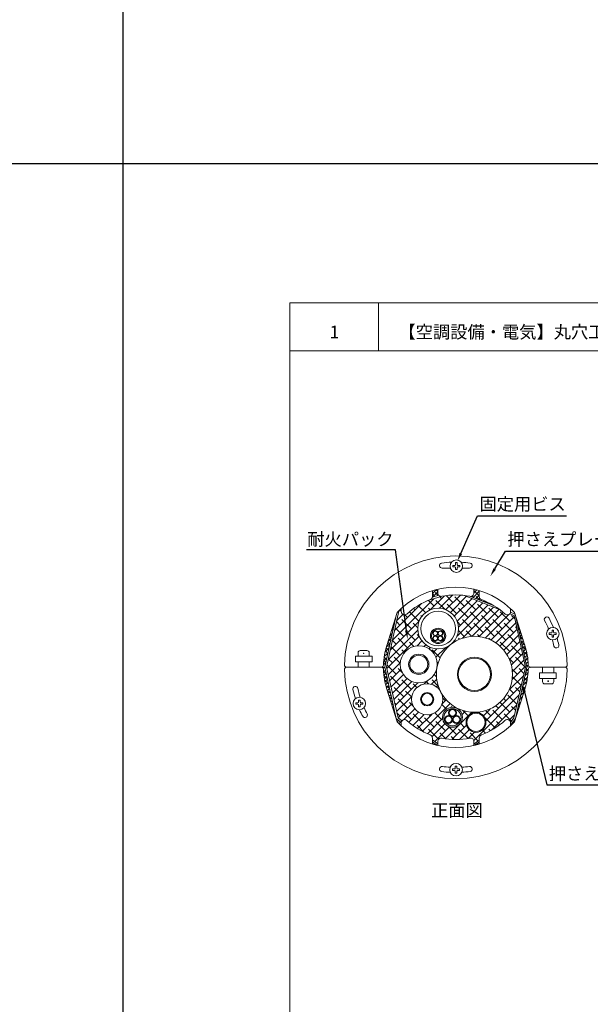
# Model space of a CAD drawing. Units: millimetres. Extents: x 1479 to 3684, y -128 to 1441.
# Drawn here: x 1761 to 1897, y 788 to 1022 of the extents above; entities that cross this region are included whole.
import ezdxf
from ezdxf import colors
from ezdxf.entities.mleader import LeaderData, LeaderLine
from ezdxf.math import Vec2, Vec3

# ---------------------------------------------------------------- set-up
doc = ezdxf.new("R2010")
doc.units = ezdxf.units.MM
for name, color, linetype in [('図面枠', 7, 'Continuous'), ('文字', 7, 'Continuous'), ('防火材', 7, 'Continuous')]:
    doc.layers.add(name, color=color, linetype=linetype)
doc.styles.get("Standard").update_dxf_attribs({"font": 'arial.ttf'})
pattern_1 = [(45, (899.3316, -815.50475), (-0.44194174, 0.44194174), []), (135, (899.3316, -815.50475), (-1.32582521, 0.44194174), [1.5625, -0.9375])]

msp = doc.modelspace()

# ---------------------------------------------------------------- hatches: boundary and pattern name
at = {"layer": '防火材', "linetype": 'Continuous', "lineweight": 13}
h = msp.add_hatch(dxfattribs=at)
h.set_pattern_fill('ANSI38', color=256, scale=5)
h.set_pattern_definition(pattern_1)
h.paths.add_polyline_path([(1860.52192, 886.10141), (1860.52192, 887.0127, 0.017363728), (1859.24527, 886.67056), (1859.24527, 885.28295, -0.06266998), (1859.22055, 885.08645), (1860.72976, 885.56616, -0.187335665)])
h.paths.add_polyline_path([(1870.37109, 886.67056, 0.017363728), (1869.09444, 887.0127), (1869.09444, 886.10141, -0.416840295), (1868.2942, 885.3083), (1873.76005, 883.13513, 0.046675797), (1870.88381, 884.54104, -0.311922096), (1870.37109, 885.28295)])
h = msp.add_hatch(dxfattribs=at)
h.set_pattern_fill('ANSI38', color=256, scale=0.4)
h.set_pattern_definition([(45, (1408.8163, 410.6107), (-0.8980256, 0.8980256), []), (135, (1408.8163, 410.6107), (-2.6940768, 0.8980256), [3.175, -1.905])])
h.paths.add_polyline_path([(1878.62543, 880.79652), (1877.62962, 881.19584, -0.441233342), (1876.46221, 881.09541, 0.024856518), (1875.15134, 882.18963), (1866.81217, 885.53365, 0.078265898), (1861.46917, 885.32339, -0.043830857), (1861.33119, 885.30843), (1857.93313, 884.21572, 0.083468902), (1853.16131, 881.10202, -0.653558785), (1851.83063, 881.68521), (1851.83063, 882.39198), (1851.2452, 881.80714), (1848.31457, 868.48601), (1851.08048, 856.46141), (1852.00021, 855.75371, -0.433068233), (1853.15415, 855.83706, 0.096270661), (1858.73255, 852.39144, -0.311922096), (1859.24527, 851.64952), (1859.24527, 851.22708), (1860.52192, 850.28222), (1860.52192, 850.83107, -0.472718931), (1861.46917, 851.60909, 0.098085673), (1868.14719, 851.60909, -0.472718928), (1869.09444, 850.83107), (1869.09444, 850.23556), (1870.37109, 851.13323), (1870.37109, 851.64952, -0.311922099), (1870.88381, 852.39144, 0.096127526), (1876.45505, 855.83045, -0.595442624), (1877.77467, 855.37929), (1878.53588, 856.46141), (1881.30179, 868.48601)])
h.paths.add_polyline_path([(1860.40458, 869.17328, -0.034332477), (1860.36322, 868.57157, -0.175850531), (1863.56094, 873.83153, -0.623778082), (1855.75316, 877.65483, -1), (1865.43312, 877.65483, -0.226100448), (1863.64156, 873.89551, -0.625491021), (1878.23068, 866.79606, -0.405572767), (1869.50236, 857.75222, -0.423751985), (1871.95027, 855.38249, -1), (1867.20832, 855.38249, -0.407927322), (1869.5015, 857.77886, -0.275585017), (1861.41366, 862.25376, -0.096396546), (1861.68341, 860.86759, -1), (1854.29055, 860.86759, -0.742187132), (1861.06329, 862.91697, -0.111572146), (1860.18678, 866.79606, -0.039581178), (1860.29951, 868.21776, -0.896059285), (1851.61049, 869.17328, -1)], flags=16)
h.paths.add_polyline_path([(1858.41846, 869.17328, -1), (1853.59662, 869.17328, -1)], flags=0)
h.paths.add_polyline_path([(1858.14516, 869.17328, -1), (1853.86992, 869.17328, -1)], flags=0)
h.paths.add_polyline_path([(1856.48894, 877.65483, -1), (1864.69734, 877.65483, -1)], flags=0)
h.paths.add_polyline_path([(1858.74978, 875.92467, -1), (1862.39743, 875.92467, -1)], flags=0)
h.paths.add_polyline_path([(1859.01108, 875.92467, -1), (1862.13613, 875.92467, -1)], flags=0)
h.paths.add_polyline_path([(1859.36856, 875.33524, -0.414213562), (1859.96131, 875.92798, -0.414213562), (1859.36856, 876.52073, -1), (1860.55405, 876.52073, -1), (1861.73954, 876.52073, -0.414213562), (1861.1468, 875.92798, -0.414213562), (1861.73954, 875.33524, -1), (1860.55405, 875.33524, -1)], flags=0)
h.paths.add_polyline_path([(1859.45349, 875.33524, -1), (1860.46913, 875.33524, -1)], flags=0)
h.paths.add_polyline_path([(1859.45349, 876.52073, -1), (1860.46913, 876.52073, -1)], flags=0)
h.paths.add_polyline_path([(1860.63897, 875.33524, -1), (1861.65462, 875.33524, -1)], flags=0)
h.paths.add_polyline_path([(1860.63897, 876.52073, -1), (1861.65462, 876.52073, -1)], flags=0)
h.paths.add_polyline_path([(1859.56412, 860.86759, -1), (1856.40984, 860.86759, -1)], flags=0)
h.paths.add_polyline_path([(1859.36107, 860.86759, -1), (1856.61289, 860.86759, -1)], flags=0)
h.paths.add_polyline_path([(1873.26399, 866.79606, -1), (1865.15347, 866.79606, -1)], flags=0)
h.paths.add_polyline_path([(1873.03331, 866.79606, -1), (1865.38415, 866.79606, -1)], flags=0)
h.paths.add_polyline_path([(1866.36764, 856.60218, -1), (1861.62569, 856.60218, -1)], flags=16)
h.paths.add_polyline_path([(1866.02795, 856.60218, -1), (1861.96538, 856.60218, -1)], flags=0)
h.paths.add_polyline_path([(1864.93987, 857.64261, -0.233397415), (1864.57746, 856.90852, -0.531504354), (1865.84799, 856.05095, -1), (1863.99862, 856.05095, -1), (1862.14926, 856.05095, -0.575715136), (1863.53235, 856.854, -0.261047781), (1863.09051, 857.64261, -1)], flags=0)
h.paths.add_polyline_path([(1864.80739, 857.64261, -1), (1863.22299, 857.64261, -1)], flags=0)
h.paths.add_polyline_path([(1863.86615, 856.05095, -1), (1862.28174, 856.05095, -1)], flags=0)
h.paths.add_polyline_path([(1865.71551, 856.05095, -1), (1864.1311, 856.05095, -1)], flags=0)
h.paths.add_polyline_path([(1871.75442, 855.38249, -1), (1867.40418, 855.38249, -1)], flags=0)
h = msp.add_hatch(dxfattribs=at)
h.set_pattern_fill('ANSI38', color=256, scale=5)
h.set_pattern_definition(pattern_1)
h.paths.add_polyline_path([(1850.67125, 880.7492), (1848.42476, 873.65238, 0.070764681), (1847.63905, 868.98821, -0.410290624), (1847.11021, 868.46624), (1847.10266, 868.46624, -0.405495972), (1847.63118, 867.95326, 0.069153619), (1848.42197, 863.28892), (1850.88858, 855.4821), (1851.82313, 854.54748), (1851.82313, 855.25418, -0.039686884), (1851.83309, 855.37949), (1850.67125, 856.26332), (1847.95521, 868.48625)])
h = msp.add_hatch(dxfattribs=at)
h.set_pattern_fill('ANSI38', color=256, scale=5)
h.set_pattern_definition(pattern_1)
h.paths.add_polyline_path([(1882.5137, 868.46624), (1882.49539, 868.46624, 0.397702713), (1881.9858, 867.97459, -0.06960075), (1881.1916, 863.2801), (1878.72079, 855.4746, -0.017363728), (1877.78573, 854.54049), (1877.78573, 854.7102), (1878.94511, 856.26332), (1881.66115, 868.48625), (1878.93525, 880.79373), (1881.19439, 873.64355, -0.069153619), (1881.98518, 868.97921, 0.405495972)])
h = msp.add_hatch(color=256, dxfattribs=at)
h.dxf.hatch_style = 1
h.paths.add_polyline_path([(1858.74978, 875.92467, 1), (1862.39743, 875.92467, 1)])
h.paths.add_polyline_path([(1862.13613, 875.92467, -1), (1859.01108, 875.92467, -1)], flags=16)
h = msp.add_hatch(color=256, dxfattribs=at)
h.dxf.hatch_style = 1
h.paths.add_polyline_path([(1859.36856, 876.52073, 1), (1860.55405, 876.52073, 1)])
h.paths.add_polyline_path([(1860.46913, 876.52073, -1), (1859.45349, 876.52073, -1)], flags=16)
h = msp.add_hatch(color=256, dxfattribs=at)
h.dxf.hatch_style = 1
h.paths.add_polyline_path([(1860.55405, 876.52073, 1), (1861.73954, 876.52073, 1)])
h.paths.add_polyline_path([(1861.65462, 876.52073, -1), (1860.63897, 876.52073, -1)], flags=16)
h = msp.add_hatch(color=256, dxfattribs=at)
h.dxf.hatch_style = 1
h.paths.add_polyline_path([(1859.36856, 875.33524, 1), (1860.55405, 875.33524, 1)])
h.paths.add_polyline_path([(1860.46913, 875.33524, -1), (1859.45349, 875.33524, -1)], flags=16)
h = msp.add_hatch(color=256, dxfattribs=at)
h.dxf.hatch_style = 1
h.paths.add_polyline_path([(1860.55405, 875.33524, 1), (1861.73954, 875.33524, 1)])
h.paths.add_polyline_path([(1861.65462, 875.33524, -1), (1860.63897, 875.33524, -1)], flags=16)
h = msp.add_hatch(color=256, dxfattribs=at)
h.dxf.hatch_style = 1
h.paths.add_polyline_path([(1842.98337, 871.77098, 1), (1842.85118, 871.77098, 1)])
h = msp.add_hatch(color=256, dxfattribs=at)
h.dxf.hatch_style = 1
h.paths.add_polyline_path([(1886.63299, 865.16149, 1), (1886.76518, 865.16149, 1)])
h = msp.add_hatch(color=256, dxfattribs=at)
h.dxf.hatch_style = 1
h.paths.add_polyline_path([(1861.62569, 856.60218, 1), (1866.36764, 856.60218, 1)])
h.paths.add_polyline_path([(1866.02795, 856.60218, -1), (1861.96538, 856.60218, -1)], flags=16)
h = msp.add_hatch(color=256, dxfattribs=at)
h.dxf.hatch_style = 1
h.paths.add_polyline_path([(1863.09051, 857.64261, 1), (1864.93987, 857.64261, 1)])
h.paths.add_polyline_path([(1864.80739, 857.64261, -1), (1863.22299, 857.64261, -1)], flags=16)
h = msp.add_hatch(color=256, dxfattribs=at)
h.dxf.hatch_style = 1
h.paths.add_polyline_path([(1862.14926, 856.05095, 1), (1863.99862, 856.05095, 1)])
h.paths.add_polyline_path([(1863.86615, 856.05095, -1), (1862.28174, 856.05095, -1)], flags=16)
h = msp.add_hatch(color=256, dxfattribs=at)
h.dxf.hatch_style = 1
h.paths.add_polyline_path([(1863.99862, 856.05095, 1), (1865.84799, 856.05095, 1)])
h.paths.add_polyline_path([(1865.71551, 856.05095, -1), (1864.1311, 856.05095, -1)], flags=16)

# ---------------------------------------------------------------- linework, layer by layer
at = {"layer": '図面枠'}
for p, q in [((1785.77987, 1360.30531), (1785.77987, -128.48871)), ((1478.97619, 988.10681), (2515.88065, 988.10681))]:
    msp.add_line(p, q, dxfattribs=at)
at = {"layer": '図面枠', "linetype": 'Continuous', "lineweight": 13}
for p, q in [((1825.37186, 955.05393), (1825.37186, 658.05393)), ((2035.37186, 955.05393), (1825.37186, 955.05393)), ((1846.44126, 955.05393), (1846.44126, 943.65592)), ((2035.37186, 943.65592), (1825.37186, 943.65592))]:
    msp.add_line(p, q, dxfattribs=at)
at = {"layer": '防火材', "linetype": 'Continuous', "lineweight": 13}
for p, q in [((1864.74462, 892.859), (1864.74462, 893.3156)), ((1864.74462, 893.3156), (1865.11584, 893.3156)), ((1865.11584, 893.3156), (1865.11584, 892.859)), ((1863.51681, 892.03264), (1861.58701, 892.03264)), ((1864.1024, 892.67338), (1864.55901, 892.67338)), ((1864.1024, 892.30216), (1864.1024, 892.67338)), ((1864.55901, 892.30216), (1864.1024, 892.30216)), ((1864.74462, 891.65995), (1864.74462, 892.11655)), ((1865.11584, 891.65995), (1864.74462, 891.65995)), ((1865.11584, 892.11655), (1865.11584, 891.65995)), ((1865.30145, 892.67338), (1865.75805, 892.67338)), ((1865.75805, 892.30216), (1865.30145, 892.30216)), ((1865.75805, 892.67338), (1865.75805, 892.30216)), ((1868.03126, 892.03264), (1866.34365, 892.03264)), ((1859.24527, 886.67056), (1859.24527, 885.28295)), ((1860.52192, 887.0127), (1860.52192, 886.10141)), ((1869.09444, 887.0127), (1869.09444, 886.10141)), ((1870.37109, 886.67056), (1870.37109, 885.28295)), ((1861.33119, 885.30843), (1857.93313, 884.21572)), ((1860.72976, 885.56616), (1859.22055, 885.08645)), ((1866.81217, 885.53365), (1875.15134, 882.18963)), ((1868.2942, 885.3083), (1873.76005, 883.13513)), ((1851.24954, 881.82687), (1848.31457, 868.48601)), ((1850.89557, 881.45787), (1851.83063, 882.39198)), ((1851.83063, 882.39198), (1851.83063, 881.68521)), ((1877.79323, 882.38499), (1877.79323, 881.6783)), ((1850.67125, 880.7492), (1847.95521, 868.48625)), ((1850.89557, 881.45787), (1848.42476, 873.65238)), ((1877.62962, 881.19584), (1878.62543, 880.79652)), ((1877.78048, 881.53665), (1878.8327, 881.1183)), ((1878.62543, 880.79652), (1881.30179, 868.48601)), ((1878.72778, 881.45038), (1881.19439, 873.64355)), ((1878.93525, 880.79373), (1881.66115, 868.48625)), ((1887.61944, 876.81196), (1887.61944, 877.26856)), ((1887.61944, 877.26856), (1887.99066, 877.26856)), ((1887.99066, 877.26856), (1887.99066, 876.81196)), ((1886.97723, 876.62635), (1887.43383, 876.62635)), ((1886.97723, 876.25513), (1886.97723, 876.62635)), ((1887.43383, 876.25513), (1886.97723, 876.25513)), ((1887.61944, 875.61291), (1887.61944, 876.06952)), ((1887.99066, 875.61291), (1887.61944, 875.61291)), ((1887.99066, 876.06952), (1887.99066, 875.61291)), ((1888.17627, 876.62635), (1888.63288, 876.62635)), ((1888.63288, 876.25513), (1888.17627, 876.25513)), ((1888.63288, 876.62635), (1888.63288, 876.25513)), ((1843.71042, 872.43193), (1842.12414, 872.43193)), ((1844.98027, 871.10602), (1841.01458, 871.10602)), ((1841.01458, 871.10602), (1841.01458, 869.78413)), ((1841.59538, 871.90317), (1841.59538, 871.10602)), ((1844.23917, 871.10602), (1844.23917, 871.90317)), ((1844.23917, 871.90317), (1844.23917, 871.77098)), ((1844.98027, 869.78413), (1844.98027, 871.10602)), ((1838.90344, 868.46624), (1847.11021, 868.46624)), ((1841.59538, 868.46624), (1838.90535, 868.46624)), ((1840.48623, 868.46624), (1840.75061, 868.46624)), ((1844.98027, 869.78413), (1841.01458, 869.78413)), ((1841.59538, 869.78413), (1841.59538, 868.46624)), ((1842.99742, 869.78413), (1844.98027, 869.78413)), ((1844.23917, 868.46624), (1844.23917, 869.78413)), ((1850.67125, 856.26332), (1847.95521, 868.48625)), ((1851.08048, 856.46141), (1848.31457, 868.48601)), ((1878.53588, 856.46141), (1881.30179, 868.48601)), ((1878.94511, 856.26332), (1881.66115, 868.48625)), ((1890.71292, 868.46624), (1882.50615, 868.46624)), ((1882.5137, 868.46624), (1885.37719, 868.46624)), ((1885.37719, 868.46624), (1885.37719, 867.14835)), ((1888.02098, 868.46624), (1890.71101, 868.46624)), ((1888.02098, 867.14835), (1888.02098, 868.46624)), ((1889.13013, 868.46624), (1888.86575, 868.46624)), ((1884.63609, 867.14835), (1888.60178, 867.14835)), ((1886.61894, 867.14835), (1884.63609, 867.14835)), ((1884.63609, 867.14835), (1884.63609, 865.82645)), ((1884.63609, 865.82645), (1888.60178, 865.82645)), ((1885.37719, 865.82645), (1885.37719, 865.02931)), ((1888.02098, 865.02931), (1888.02098, 865.82645)), ((1888.60178, 865.82645), (1888.60178, 867.14835)), ((1850.88858, 855.4821), (1848.42197, 863.28892)), ((1878.72079, 855.4746), (1881.1916, 863.2801)), ((1885.37719, 865.02931), (1885.37719, 865.16149)), ((1885.90594, 864.50055), (1887.49222, 864.50055)), ((1841.7297, 860.23063), (1841.7297, 860.68723)), ((1841.7297, 860.68723), (1842.10092, 860.68723)), ((1842.10092, 860.68723), (1842.10092, 860.23063)), ((1841.08749, 860.04502), (1841.54409, 860.04502)), ((1841.08749, 859.67379), (1841.08749, 860.04502)), ((1841.54409, 859.67379), (1841.08749, 859.67379)), ((1841.7297, 859.03158), (1841.7297, 859.48818)), ((1842.10092, 859.03158), (1841.7297, 859.03158)), ((1842.10092, 859.48818), (1842.10092, 859.03158)), ((1842.28653, 860.04502), (1842.74314, 860.04502)), ((1842.74314, 859.67379), (1842.28653, 859.67379)), ((1842.74314, 860.04502), (1842.74314, 859.67379)), ((1851.83309, 855.37949), (1850.67125, 856.26332)), ((1852.00021, 855.75371), (1851.08048, 856.46141)), ((1877.77467, 855.37929), (1878.53588, 856.46141)), ((1878.94511, 856.26332), (1877.78573, 854.7102)), ((1851.82313, 854.54748), (1850.88858, 855.4821)), ((1851.82313, 854.54748), (1851.82313, 855.25418)), ((1877.78573, 854.54049), (1877.78573, 855.24726)), ((1859.24527, 850.26192), (1859.24527, 851.64952)), ((1859.24527, 851.22708), (1860.52192, 850.28222)), ((1870.37109, 850.26192), (1870.37109, 851.64952)), ((1859.24527, 850.76455), (1860.23599, 850.0313)), ((1860.52192, 849.91978), (1860.52192, 850.83107)), ((1870.37109, 851.13323), (1869.09444, 850.23556)), ((1869.09444, 849.91978), (1869.09444, 850.83107)), ((1870.37109, 850.70749), (1869.42461, 850.08841)), ((1864.02886, 844.31873), (1864.48547, 844.31873)), ((1864.02886, 843.94751), (1864.02886, 844.31873)), ((1864.67108, 844.50434), (1864.67108, 844.96095)), ((1864.67108, 844.96095), (1865.0423, 844.96095)), ((1865.0423, 844.96095), (1865.0423, 844.50434)), ((1865.22791, 844.31873), (1865.68451, 844.31873)), ((1865.68451, 844.31873), (1865.68451, 843.94751)), ((1864.48547, 843.94751), (1864.02886, 843.94751)), ((1864.67108, 843.3053), (1864.67108, 843.7619)), ((1865.0423, 843.3053), (1864.67108, 843.3053)), ((1865.0423, 843.7619), (1865.0423, 843.3053)), ((1865.68451, 843.94751), (1865.22791, 843.94751))]:
    msp.add_line(p, q, dxfattribs=at)
for centre, radius in [((1864.93023, 892.48777), 1.48489), ((1860.59314, 877.65483), 4.83998), ((1860.59314, 877.65483), 4.1042), ((1860.5736, 875.92467), 1.82383), ((1860.5736, 875.92467), 1.56253), ((1859.96131, 876.52073), 0.59274), ((1859.96131, 876.52073), 0.50782), ((1861.1468, 876.52073), 0.59274), ((1861.1468, 876.52073), 0.50782), ((1887.80505, 876.44074), 1.48489), ((1859.96131, 875.33524), 0.59274), ((1859.96131, 875.33524), 0.50782), ((1869.20873, 866.79606), 9.02195), ((1861.1468, 875.33524), 0.59274), ((1861.1468, 875.33524), 0.50782), ((1856.00754, 869.17328), 4.39705), ((1842.91728, 871.77098), 0.06609), ((1856.00754, 869.17328), 2.41092), ((1856.00754, 869.17328), 2.13762), ((1869.20873, 866.79606), 4.05526), ((1869.20873, 866.79606), 3.82458), ((1857.98698, 860.86759), 3.69643), ((1886.69908, 865.16149), 0.06609), ((1841.91531, 859.8594), 1.48489), ((1857.98698, 860.86759), 1.57714), ((1857.98698, 860.86759), 1.37409), ((1863.99667, 856.60218), 2.37098), ((1863.99667, 856.60218), 2.03129), ((1864.01519, 857.64261), 0.92468), ((1864.01519, 857.64261), 0.7922), ((1863.07394, 856.05095), 0.92468), ((1863.07394, 856.05095), 0.7922), ((1864.92331, 856.05095), 0.92468), ((1864.92331, 856.05095), 0.7922), ((1869.5793, 855.38249), 2.37098), ((1869.5793, 855.38249), 2.17512), ((1864.85669, 844.13312), 1.48489)]:
    msp.add_circle(centre, radius, dxfattribs=at)
for centre, radius, start, end in [((1864.80722, 868.46624), 26.43794, 1.1693828, 178.8306172), ((1864.80818, 868.46624), 24.98385, 92.3545796, 97.7715811), ((1864.80818, 868.46624), 24.98385, 82.2323662, 87.0632058), ((1861.5102, 892.63122), 0.59485, 97.7715811, 277.7715811), ((1864.55901, 892.859), 0.18561, 270, 0), ((1864.55901, 892.11655), 0.18561, 0, 90), ((1865.30145, 892.859), 0.18561, 180, 270), ((1865.30145, 892.11655), 0.18561, 90, 180), ((1868.1045, 892.63145), 0.59485, 262.2323662, 82.2323662), ((1864.80818, 868.46624), 19.03531, 46.9876689, 132.9814772), ((1864.80818, 868.46624), 17.18466, 110.704583, 132.6679044), ((1858.45214, 885.28295), 0.79314, 290.704583, 0), ((1861.31506, 886.10141), 0.79314, 180, 281.2039513), ((1864.80818, 868.46624), 17.18466, 78.7960481, 101.2039513), ((1868.3013, 886.10141), 0.79314, 258.7960481, 0), ((1871.16422, 885.28295), 0.79314, 180, 249.2954164), ((1864.80818, 868.46624), 17.18466, 47.2995917, 69.2954164), ((1852.62377, 881.68521), 0.79314, 180, 312.6679044), ((1877.00009, 881.6783), 0.79314, 227.2995917, 0), ((1864.80818, 868.46624), 19.03531, 43.0085954, 46.9876689), ((1886.38825, 879.82949), 0.59485, 27.7696075, 207.7696075), ((1864.80818, 868.46624), 23.79414, 22.4126317, 27.7696075), ((1864.80818, 868.46624), 24.98385, 22.2342638, 27.7696075), ((1887.43383, 876.81196), 0.18561, 270, 0), ((1887.43383, 876.06952), 0.18561, 0, 90), ((1864.80818, 868.46624), 23.79414, 12.2303925, 15.8368372), ((1888.17627, 876.81196), 0.18561, 180, 270), ((1888.17627, 876.06952), 0.18561, 90, 180), ((1864.80818, 868.46624), 24.98385, 12.2303925, 16.015205), ((1842.12414, 871.90317), 0.52876, 90, 180), ((1843.71042, 871.90317), 0.52876, 0, 90), ((1864.42713, 868.55841), 16.79358, 162.3423932, 178.5766916), ((1864.80818, 868.46624), 17.18466, 1.7105759, 17.5342259), ((1888.64364, 873.63288), 0.59485, 192.2303925, 12.2303925), ((1838.90344, 868.995), 0.52876, 178.8306172, 270), ((1838.90535, 867.93748), 0.52876, 90, 181.1693828), ((1864.80914, 868.46624), 26.43794, 181.1693828, 358.8306172), ((1847.10266, 867.93748), 0.52876, 1.7105759, 90), ((1847.11012, 868.99521), 0.52898, 269.9903977, 269.9905313), ((1847.11012, 868.99521), 0.52898, 270.0096024, 357.8690305), ((1864.80818, 868.46624), 17.18466, 181.7105759, 197.5342259), ((1864.80818, 868.46624), 17.18466, 342.4349201, 358.3016556), ((1882.5137, 868.995), 0.52876, 181.7105759, 270), ((1882.50077, 867.95075), 0.51552, 89.4020281, 179.3128381), ((1890.71101, 868.995), 0.52876, 270, 1.1693828), ((1890.71292, 867.93748), 0.52876, 358.8306172, 90), ((1840.97272, 863.29959), 0.59485, 12.2303925, 192.2303925), ((1864.80818, 868.46624), 24.98385, 192.2303925, 197.3857562), ((1864.80818, 868.46624), 23.79414, 192.2303925, 197.448444), ((1885.90594, 865.02931), 0.52876, 180, 270), ((1887.49222, 865.02931), 0.52876, 270, 0), ((1841.54409, 860.23063), 0.18561, 270, 0), ((1841.54409, 859.48818), 0.18561, 0, 90), ((1864.80818, 868.46624), 24.98385, 203.8228764, 207.7696075), ((1842.28653, 860.23063), 0.18561, 180, 270), ((1842.28653, 859.48818), 0.18561, 90, 180), ((1864.80818, 868.46624), 23.79414, 203.7601887, 207.7696075), ((1843.22811, 857.10298), 0.59485, 207.7696075, 27.7696075), ((1852.61627, 855.25418), 0.79314, 47.2995917, 180), ((1876.99259, 855.24726), 0.79314, 0, 132.6679044), ((1864.80818, 868.46624), 19.03531, 226.9876689, 312.9814772), ((1864.80818, 868.46624), 17.18466, 227.2995917, 249.2954164), ((1864.80818, 868.46624), 17.18466, 290.704583, 312.6679044), ((1864.80818, 868.46624), 19.03531, 312.9814772, 316.9605507), ((1858.45214, 851.64952), 0.79314, 0, 69.2954164), ((1861.31506, 850.83107), 0.79314, 78.7960481, 180), ((1864.80818, 868.46624), 17.18466, 258.7960481, 281.2039513), ((1868.3013, 850.83107), 0.79314, 0, 101.2039513), ((1871.16422, 851.64952), 0.79314, 110.704583, 180), ((1864.80818, 868.46624), 19.03531, 253.0078092, 256.9868826), ((1860.03791, 849.94369), 0.18589, 15.3334453, 135.7825029), ((1860.0606, 849.81392), 0.27932, 35.2800925, 51.1023403), ((1864.80818, 868.46624), 19.03531, 283.0131168, 286.9921903), ((1869.60661, 849.84125), 0.30694, 126.3676579, 153.9592346), ((1869.58036, 849.94369), 0.18589, 44.3917743, 164.5033731), ((1861.51186, 844.30103), 0.59485, 82.2323662, 262.2323662), ((1864.80818, 868.46624), 23.79414, 262.2323662, 266.8191936), ((1864.48547, 844.50434), 0.18561, 270, 0), ((1865.22791, 844.50434), 0.18561, 180, 270), ((1864.80818, 868.46624), 23.79414, 273.4092424, 277.7715811), ((1868.10616, 844.30125), 0.59485, 277.7715811, 97.7715811), ((1864.80818, 868.46624), 24.98385, 262.2323662, 267.0122356), ((1864.48547, 843.7619), 0.18561, 0, 90), ((1865.22791, 843.7619), 0.18561, 90, 180), ((1864.80818, 868.46624), 24.98385, 273.2162004, 277.7715811)]:
    msp.add_arc(centre, radius, start, end, dxfattribs=at)

# ---------------------------------------------------------------- texts
at = {"layer": '文字', "linetype": 'Continuous', "lineweight": 13, "char_height": 3, "attachment_point": 1, "line_spacing_factor": 0.75}
for s, width, heights, insert in [('{\\fMS PGothic|b0|i0|c128|p50;1}', 4.1788254, [4.72476], (1834.85292, 949.60274)), ('【空調設備・電気】丸穴工法\u3000片壁', 78.1647844, [10.53239], (1851.17902, 949.60274)), ('{\\fMS PGothic|b0|i0|c128|p50;正面図}', 30.0577878, [5.34997], (1858.92653, 835.9969))]:
    msp.add_mtext_dynamic_manual_height_columns(s, width=width, gutter_width=0.88496, heights=heights, dxfattribs=dict(at, insert=insert))

# ---------------------------------------------------------------- leaders
at = {"layer": '文字', "linetype": 'Continuous', "lineweight": 13}
ml = msp.add_multileader_mtext('Standard', dxfattribs=at)
ml.set_content('固定用ビス', color=256)
ml.set_leader_properties()
ml.build(insert=Vec2(0, 0))
ml.multileader.update_dxf_attribs({"text_left_attachment_type": 5, "text_right_attachment_type": 5, "dogleg_length": 0.36, "arrow_head_size": 2})
ctx = ml.context
ctx.base_point, ctx.char_height, ctx.arrow_head_size, ctx.landing_gap_size, ctx.plane_origin = Vec3(1870.3092, 904.44), 3, 2, 0.09, Vec3(1895.95227, 890.75712)
ctx.left_attachment, ctx.right_attachment = 5, 5
notes = []
notes.append((ctx, [(1, (1, 1, 0), (1869.9492, 904.44), (1, 0), 0.36, [(0, [(1865.1684, 893.67407)], 0, [])])]))
ctx.mtext.insert, ctx.mtext.width, ctx.mtext.flow_direction = Vec3(1870.3992, 908.72181), 25.5442781, 5
ml = msp.add_multileader_mtext('Standard', dxfattribs=at)
ml.set_content('耐火パック', color=256)
ml.set_leader_properties()
ml.build(insert=Vec2(0, 0))
ml.multileader.update_dxf_attribs({"text_left_attachment_type": 5, "text_right_attachment_type": 5, "dogleg_length": 0.36, "arrow_head_size": 2})
ctx = ml.context
ctx.base_point, ctx.char_height, ctx.arrow_head_size, ctx.landing_gap_size, ctx.plane_origin = Vec3(1830.57707, 896.32051), 3, 2, 0.09, Vec3(1854.37497, 880.84723)
ctx.left_attachment, ctx.right_attachment, ctx.text_align_type = 5, 5, 2
notes.append((ctx, [(0, (1, 1, 0), (1850.46366, 896.32051), (-1, 0), 0.36, [(0, [(1853.33625, 875.20064)], 0, [])])]))
ctx.mtext.insert, ctx.mtext.width, ctx.mtext.alignment, ctx.mtext.flow_direction = Vec3(1850.01366, 900.38073), 25.5442781, 3, 5
ml = msp.add_multileader_mtext('Standard', dxfattribs=at)
ml.set_content('押さえプレート', color=256)
ml.set_leader_properties()
ml.build(insert=Vec2(0, 0))
ml.multileader.update_dxf_attribs({"text_left_attachment_type": 5, "text_right_attachment_type": 5, "dogleg_length": 0.36, "arrow_head_size": 2})
ctx = ml.context
ctx.base_point, ctx.char_height, ctx.arrow_head_size, ctx.landing_gap_size, ctx.plane_origin = Vec3(1876.95299, 896.0679), 3, 2, 0.09, Vec3(1902.59606, 882.38502)
ctx.left_attachment, ctx.right_attachment = 5, 5
notes.append((ctx, [(1, (1, 1, 0), (1876.59299, 896.0679), (1, 0), 0.36, [(0, [(1872.98197, 890.09906)], 0, [])])]))
ctx.mtext.insert, ctx.mtext.width, ctx.mtext.flow_direction = Vec3(1877.04299, 900.38381), 25.5442781, 5
ml = msp.add_multileader_mtext('Standard', dxfattribs=at)
ml.set_content('押さえ金具', color=256)
ml.set_leader_properties()
ml.build(insert=Vec2(0, 0))
ml.multileader.update_dxf_attribs({"text_left_attachment_type": 5, "text_right_attachment_type": 5, "dogleg_length": 0.36, "arrow_head_size": 2})
ctx = ml.context
ctx.base_point, ctx.char_height, ctx.arrow_head_size, ctx.landing_gap_size, ctx.plane_origin = Vec3(1886.76489, 840.58347), 3, 2, 0.09, Vec3(1912.40797, 830.85514)
ctx.left_attachment, ctx.right_attachment = 5, 5
notes.append((ctx, [(1, (1, 1, 0), (1886.40489, 840.58347), (1, 0), 0.36, [(0, [(1880.60352, 864.55226)], 0, [])])]))
ctx.mtext.insert, ctx.mtext.width, ctx.mtext.flow_direction = Vec3(1886.85489, 844.72893), 25.5442781, 5
for ctx, leaders in notes:
    for number, flags, end, landing, length, lines in leaders:
        leader = LeaderData()
        leader.index, (leader.has_last_leader_line, leader.has_dogleg_vector, leader.attachment_direction) = number, flags
        leader.last_leader_point, leader.dogleg_vector, leader.dogleg_length = Vec3(end), Vec3(landing), length
        for number, points, colour, breaks in lines:
            line = LeaderLine()
            line.index, line.vertices, line.color, line.breaks = number, Vec3.list(points), colors.encode_raw_color(colour), breaks
            leader.lines.append(line)
        ctx.leaders.append(leader)

doc.saveas('drawing.dxf')
